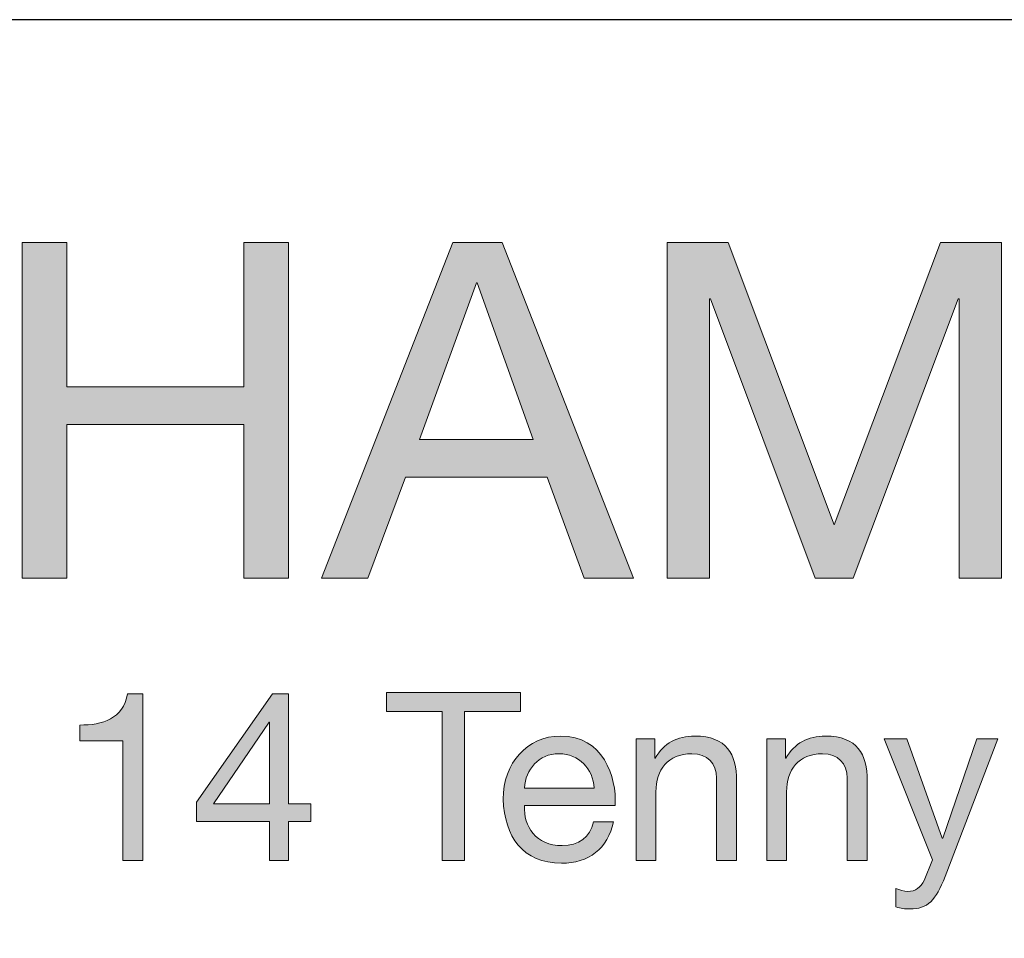
# Model space of a CAD drawing. Units: millimetres. Extents: x -42 to 249, y 43 to 242.
# Drawn here: x 110 to 124, y 227 to 241 of the extents above; entities that cross this region are included whole.
import ezdxf

# ---------------------------------------------------------------- set-up
doc = ezdxf.new("R2010")
doc.units = ezdxf.units.MM
doc.header["$MEASUREMENT"] = 0
doc.layers.add('border', color=7, linetype='Continuous')

# ---------------------------------------------------------------- blocks, each defined once
blk = doc.blocks.new('block 91')
at = {"layer": 'border', "lineweight": 0}
blk.add_lwpolyline([(109.723, 237.593), (110.393, 237.593), (110.393, 235.426), (113.047, 235.426), (113.047, 237.593), (113.717, 237.593), (113.717, 232.554), (113.047, 232.554), (113.047, 234.862), (110.393, 234.862), (110.393, 232.554), (109.723, 232.554), (109.723, 237.593)], dxfattribs=at)
blk = doc.blocks.new('block 92')
at = {"layer": 'border', "lineweight": 0}
blk.add_lwpolyline([(109.723, 237.593), (110.393, 237.593), (110.393, 235.426), (113.047, 235.426), (113.047, 237.593), (113.717, 237.593), (113.717, 232.554), (113.047, 232.554), (113.047, 234.862), (110.393, 234.862), (110.393, 232.554), (109.723, 232.554), (109.723, 237.593)], dxfattribs=at)
blk = doc.blocks.new('block 93')
at = {"layer": 'border', "true_color": 0xffffff}
h = blk.add_hatch(color=7, dxfattribs=at)
h.dxf.hatch_style = 2
h.paths.add_polyline_path([(109.723, 237.593), (110.393, 237.593), (110.393, 235.426), (113.047, 235.426), (113.047, 237.593), (113.717, 237.593), (113.717, 232.554), (113.047, 232.554), (113.047, 234.862), (110.393, 234.862), (110.393, 232.554), (109.723, 232.554)])
at = {"layer": 'border', "lineweight": 0}
blk.add_lwpolyline([(109.723, 237.593), (110.393, 237.593), (110.393, 235.426), (113.047, 235.426), (113.047, 237.593), (113.717, 237.593), (113.717, 232.554), (113.047, 232.554), (113.047, 234.862), (110.393, 234.862), (110.393, 232.554), (109.723, 232.554), (109.723, 237.593), (109.723, 237.593)], dxfattribs=at)
blk = doc.blocks.new('block 94')
at = {"layer": 'border', "lineweight": 0}
blk.add_lwpolyline([(116.186, 237.593), (116.927, 237.593), (118.896, 232.554), (118.155, 232.554), (117.604, 234.071), (115.473, 234.071), (114.908, 232.554), (114.217, 232.554), (116.186, 237.593)], dxfattribs=at)
blk = doc.blocks.new('block 95')
at = {"layer": 'border', "lineweight": 0}
blk.add_lwpolyline([(115.685, 234.636), (117.393, 234.636), (116.553, 236.986), (116.539, 236.986), (115.685, 234.636)], dxfattribs=at)
blk = doc.blocks.new('block 96')
at = {"layer": 'border', "lineweight": 0}
blk.add_lwpolyline([(116.186, 237.593), (116.927, 237.593), (118.896, 232.554), (118.155, 232.554), (117.604, 234.071), (115.473, 234.071), (114.908, 232.554), (114.217, 232.554), (116.186, 237.593)], dxfattribs=at)
blk = doc.blocks.new('block 97')
at = {"layer": 'border', "lineweight": 0}
blk.add_lwpolyline([(115.685, 234.636), (117.393, 234.636), (116.553, 236.986), (116.539, 236.986), (115.685, 234.636)], dxfattribs=at)
blk = doc.blocks.new('block 98')
at = {"layer": 'border', "true_color": 0xffffff}
h = blk.add_hatch(color=7, dxfattribs=at)
h.dxf.hatch_style = 2
h.paths.add_polyline_path([(116.186, 237.593), (116.927, 237.593), (118.896, 232.554), (118.155, 232.554), (117.604, 234.071), (115.473, 234.071), (114.908, 232.554), (114.217, 232.554)])
h.paths.add_polyline_path([(115.685, 234.636), (117.393, 234.636), (116.553, 236.986), (116.539, 236.986)])
at = {"layer": 'border', "lineweight": 0}
for points in [[(116.186, 237.593), (116.927, 237.593), (118.896, 232.554), (118.155, 232.554), (117.604, 234.071), (115.473, 234.071), (114.908, 232.554), (114.217, 232.554), (116.186, 237.593), (116.186, 237.593)], [(115.685, 234.636), (117.393, 234.636), (116.553, 236.986), (116.539, 236.986), (115.685, 234.636), (115.685, 234.636)]]:
    blk.add_lwpolyline(points, dxfattribs=at)
blk = doc.blocks.new('block 99')
at = {"layer": 'border', "lineweight": 0}
blk.add_lwpolyline([(119.403, 237.593), (120.32, 237.593), (121.908, 233.358), (123.503, 237.593), (124.42, 237.593), (124.42, 232.554), (123.785, 232.554), (123.785, 236.746), (123.771, 236.746), (122.197, 232.554), (121.626, 232.554), (120.052, 236.746), (120.038, 236.746), (120.038, 232.554), (119.403, 232.554), (119.403, 237.593)], dxfattribs=at)
blk = doc.blocks.new('block 100')
at = {"layer": 'border', "lineweight": 0}
blk.add_lwpolyline([(119.403, 237.593), (120.32, 237.593), (121.908, 233.358), (123.503, 237.593), (124.42, 237.593), (124.42, 232.554), (123.785, 232.554), (123.785, 236.746), (123.771, 236.746), (122.197, 232.554), (121.626, 232.554), (120.052, 236.746), (120.038, 236.746), (120.038, 232.554), (119.403, 232.554), (119.403, 237.593)], dxfattribs=at)
blk = doc.blocks.new('block 101')
at = {"layer": 'border', "true_color": 0xffffff}
h = blk.add_hatch(color=7, dxfattribs=at)
h.dxf.hatch_style = 2
h.paths.add_polyline_path([(119.403, 237.593), (120.32, 237.593), (121.908, 233.358), (123.503, 237.593), (124.42, 237.593), (124.42, 232.554), (123.785, 232.554), (123.785, 236.746), (123.771, 236.746), (122.197, 232.554), (121.626, 232.554), (120.052, 236.746), (120.038, 236.746), (120.038, 232.554), (119.403, 232.554)])
at = {"layer": 'border', "lineweight": 0}
blk.add_lwpolyline([(119.403, 237.593), (120.32, 237.593), (121.908, 233.358), (123.503, 237.593), (124.42, 237.593), (124.42, 232.554), (123.785, 232.554), (123.785, 236.746), (123.771, 236.746), (122.197, 232.554), (121.626, 232.554), (120.052, 236.746), (120.038, 236.746), (120.038, 232.554), (119.403, 232.554), (119.403, 237.593), (119.403, 237.593)], dxfattribs=at)
blk = doc.blocks.new('block 165')
at = {"layer": 'border', "lineweight": 0}
blk.add_open_spline([(111.534, 228.321), (111.534, 228.321), (111.234, 228.321), (111.234, 228.321), (111.234, 228.321), (111.234, 230.112), (111.234, 230.112), (111.234, 230.112), (110.585, 230.112), (110.585, 230.112), (110.585, 230.112), (110.585, 230.351), (110.585, 230.351), (110.927, 230.351), (111.237, 230.443), (111.304, 230.82), (111.304, 230.82), (111.534, 230.82), (111.534, 230.82), (111.534, 230.82), (111.534, 228.321), (111.534, 228.321)], degree=3, knots=[0, 0, 0, 0, 1, 1, 1, 2, 2, 2, 3, 3, 3, 4, 4, 4, 5, 5, 5, 6, 6, 6, 7, 7, 7, 7], dxfattribs=at)
blk = doc.blocks.new('block 166')
at = {"layer": 'border', "lineweight": 0}
blk.add_open_spline([(111.534, 228.321), (111.534, 228.321), (111.234, 228.321), (111.234, 228.321), (111.234, 228.321), (111.234, 230.112), (111.234, 230.112), (111.234, 230.112), (110.585, 230.112), (110.585, 230.112), (110.585, 230.112), (110.585, 230.351), (110.585, 230.351), (110.927, 230.351), (111.237, 230.443), (111.304, 230.82), (111.304, 230.82), (111.534, 230.82), (111.534, 230.82), (111.534, 230.82), (111.534, 228.321), (111.534, 228.321)], degree=3, knots=[0, 0, 0, 0, 1, 1, 1, 2, 2, 2, 3, 3, 3, 4, 4, 4, 5, 5, 5, 6, 6, 6, 7, 7, 7, 7], dxfattribs=at)
blk = doc.blocks.new('block 167')
at = {"layer": 'border', "true_color": 0xffffff}
h = blk.add_hatch(color=7, dxfattribs=at)
h.dxf.hatch_style = 2
edge = h.paths.add_edge_path()
edge.add_spline(control_points=[(111.534, 228.321), (111.534, 228.321), (111.234, 228.321), (111.234, 228.321), (111.234, 228.321), (111.234, 230.112), (111.234, 230.112), (111.234, 230.112), (110.585, 230.112), (110.585, 230.112), (110.585, 230.112), (110.585, 230.351), (110.585, 230.351), (110.927, 230.351), (111.237, 230.443), (111.304, 230.82), (111.304, 230.82), (111.534, 230.82), (111.534, 230.82), (111.534, 230.82), (111.534, 228.321), (111.534, 228.321)], knot_values=[0, 0, 0, 0, 1, 1, 1, 2, 2, 2, 3, 3, 3, 4, 4, 4, 5, 5, 5, 6, 6, 6, 7, 7, 7, 7], degree=3, periodic=1)
at = {"layer": 'border', "lineweight": 0}
blk.add_open_spline([(111.534, 228.321), (111.534, 228.321), (111.234, 228.321), (111.234, 228.321), (111.234, 228.321), (111.234, 230.112), (111.234, 230.112), (111.234, 230.112), (110.585, 230.112), (110.585, 230.112), (110.585, 230.112), (110.585, 230.351), (110.585, 230.351), (110.927, 230.351), (111.237, 230.443), (111.304, 230.82), (111.304, 230.82), (111.534, 230.82), (111.534, 230.82), (111.534, 230.82), (111.534, 228.321), (111.534, 228.321)], degree=3, knots=[0, 0, 0, 0, 1, 1, 1, 2, 2, 2, 3, 3, 3, 4, 4, 4, 5, 5, 5, 6, 6, 6, 7, 7, 7, 7], dxfattribs=at)
blk = doc.blocks.new('block 168')
at = {"layer": 'border', "lineweight": 0}
blk.add_lwpolyline([(113.717, 229.17), (114.055, 229.17), (114.055, 228.906), (113.717, 228.906), (113.717, 228.321), (113.435, 228.321), (113.435, 228.906), (112.338, 228.906), (112.338, 229.195), (113.477, 230.82), (113.717, 230.82), (113.717, 229.17)], dxfattribs=at)
blk = doc.blocks.new('block 169')
at = {"layer": 'border', "lineweight": 0}
blk.add_lwpolyline([(113.435, 229.17), (113.435, 230.394), (113.428, 230.394), (112.596, 229.17), (113.435, 229.17)], dxfattribs=at)
blk = doc.blocks.new('block 170')
at = {"layer": 'border', "lineweight": 0}
blk.add_lwpolyline([(113.717, 229.17), (114.055, 229.17), (114.055, 228.906), (113.717, 228.906), (113.717, 228.321), (113.435, 228.321), (113.435, 228.906), (112.338, 228.906), (112.338, 229.195), (113.477, 230.82), (113.717, 230.82), (113.717, 229.17)], dxfattribs=at)
blk = doc.blocks.new('block 171')
at = {"layer": 'border', "lineweight": 0}
blk.add_lwpolyline([(113.435, 229.17), (113.435, 230.394), (113.428, 230.394), (112.596, 229.17), (113.435, 229.17)], dxfattribs=at)
blk = doc.blocks.new('block 172')
at = {"layer": 'border', "true_color": 0xffffff}
h = blk.add_hatch(color=7, dxfattribs=at)
h.dxf.hatch_style = 2
h.paths.add_polyline_path([(113.717, 229.17), (114.055, 229.17), (114.055, 228.906), (113.717, 228.906), (113.717, 228.321), (113.435, 228.321), (113.435, 228.906), (112.338, 228.906), (112.338, 229.195), (113.477, 230.82), (113.717, 230.82)])
h.paths.add_polyline_path([(113.435, 229.17), (113.435, 230.394), (113.428, 230.394), (112.596, 229.17)])
at = {"layer": 'border', "lineweight": 0}
for points in [[(113.717, 229.17), (114.055, 229.17), (114.055, 228.906), (113.717, 228.906), (113.717, 228.321), (113.435, 228.321), (113.435, 228.906), (112.338, 228.906), (112.338, 229.195), (113.477, 230.82), (113.717, 230.82), (113.717, 229.17), (113.717, 229.17)], [(113.435, 229.17), (113.435, 230.394), (113.428, 230.394), (112.596, 229.17), (113.435, 229.17), (113.435, 229.17)]]:
    blk.add_lwpolyline(points, dxfattribs=at)
blk = doc.blocks.new('block 173')
at = {"layer": 'border', "lineweight": 0}
blk.add_lwpolyline([(116.028, 230.556), (115.189, 230.556), (115.189, 230.838), (117.202, 230.838), (117.202, 230.556), (116.363, 230.556), (116.363, 228.321), (116.028, 228.321), (116.028, 230.556)], dxfattribs=at)
blk = doc.blocks.new('block 174')
at = {"layer": 'border', "lineweight": 0}
blk.add_lwpolyline([(116.028, 230.556), (115.189, 230.556), (115.189, 230.838), (117.202, 230.838), (117.202, 230.556), (116.363, 230.556), (116.363, 228.321), (116.028, 228.321), (116.028, 230.556)], dxfattribs=at)
blk = doc.blocks.new('block 175')
at = {"layer": 'border', "true_color": 0xffffff}
h = blk.add_hatch(color=7, dxfattribs=at)
h.dxf.hatch_style = 2
h.paths.add_polyline_path([(116.028, 230.556), (115.189, 230.556), (115.189, 230.838), (117.202, 230.838), (117.202, 230.556), (116.363, 230.556), (116.363, 228.321), (116.028, 228.321)])
at = {"layer": 'border', "lineweight": 0}
blk.add_lwpolyline([(116.028, 230.556), (115.189, 230.556), (115.189, 230.838), (117.202, 230.838), (117.202, 230.556), (116.363, 230.556), (116.363, 228.321), (116.028, 228.321), (116.028, 230.556), (116.028, 230.556)], dxfattribs=at)
blk = doc.blocks.new('block 176')
at = {"layer": 'border', "lineweight": 0}
blk.add_open_spline([(118.596, 228.899), (118.515, 228.497), (118.226, 228.278), (117.816, 228.278), (117.235, 228.278), (116.96, 228.68), (116.942, 229.237), (116.942, 229.784), (117.302, 230.186), (117.799, 230.186), (118.444, 230.186), (118.642, 229.583), (118.624, 229.142), (118.624, 229.142), (117.259, 229.142), (117.259, 229.142), (117.249, 228.825), (117.429, 228.543), (117.827, 228.543), (118.074, 228.543), (118.247, 228.662), (118.299, 228.899), (118.299, 228.899), (118.596, 228.899), (118.596, 228.899)], degree=3, knots=[0, 0, 0, 0, 1, 1, 1, 2, 2, 2, 3, 3, 3, 4, 4, 4, 5, 5, 5, 6, 6, 6, 7, 7, 7, 8, 8, 8, 8], dxfattribs=at)
blk = doc.blocks.new('block 177')
at = {"layer": 'border', "lineweight": 0}
blk.add_open_spline([(118.307, 229.406), (118.293, 229.692), (118.078, 229.921), (117.781, 229.921), (117.467, 229.921), (117.281, 229.685), (117.259, 229.406), (117.259, 229.406), (118.307, 229.406), (118.307, 229.406)], degree=3, knots=[0, 0, 0, 0, 1, 1, 1, 2, 2, 2, 3, 3, 3, 3], dxfattribs=at)
blk = doc.blocks.new('block 178')
at = {"layer": 'border', "lineweight": 0}
blk.add_open_spline([(118.596, 228.899), (118.515, 228.497), (118.226, 228.278), (117.816, 228.278), (117.235, 228.278), (116.96, 228.68), (116.942, 229.237), (116.942, 229.784), (117.302, 230.186), (117.799, 230.186), (118.444, 230.186), (118.642, 229.583), (118.624, 229.142), (118.624, 229.142), (117.259, 229.142), (117.259, 229.142), (117.249, 228.825), (117.429, 228.543), (117.827, 228.543), (118.074, 228.543), (118.247, 228.662), (118.299, 228.899), (118.299, 228.899), (118.596, 228.899), (118.596, 228.899)], degree=3, knots=[0, 0, 0, 0, 1, 1, 1, 2, 2, 2, 3, 3, 3, 4, 4, 4, 5, 5, 5, 6, 6, 6, 7, 7, 7, 8, 8, 8, 8], dxfattribs=at)
blk = doc.blocks.new('block 179')
at = {"layer": 'border', "lineweight": 0}
blk.add_open_spline([(118.307, 229.406), (118.293, 229.692), (118.078, 229.921), (117.781, 229.921), (117.467, 229.921), (117.281, 229.685), (117.259, 229.406), (117.259, 229.406), (118.307, 229.406), (118.307, 229.406)], degree=3, knots=[0, 0, 0, 0, 1, 1, 1, 2, 2, 2, 3, 3, 3, 3], dxfattribs=at)
blk = doc.blocks.new('block 180')
at = {"layer": 'border', "true_color": 0xffffff}
h = blk.add_hatch(color=7, dxfattribs=at)
h.dxf.hatch_style = 2
edge = h.paths.add_edge_path()
edge.add_spline(control_points=[(118.596, 228.899), (118.515, 228.497), (118.226, 228.278), (117.816, 228.278), (117.235, 228.278), (116.96, 228.68), (116.942, 229.237), (116.942, 229.784), (117.302, 230.186), (117.799, 230.186), (118.444, 230.186), (118.642, 229.583), (118.624, 229.142), (118.624, 229.142), (117.259, 229.142), (117.259, 229.142), (117.249, 228.825), (117.429, 228.543), (117.827, 228.543), (118.074, 228.543), (118.247, 228.662), (118.299, 228.899), (118.299, 228.899), (118.596, 228.899), (118.596, 228.899)], knot_values=[0, 0, 0, 0, 1, 1, 1, 2, 2, 2, 3, 3, 3, 4, 4, 4, 5, 5, 5, 6, 6, 6, 7, 7, 7, 8, 8, 8, 8], degree=3, periodic=1)
edge = h.paths.add_edge_path()
edge.add_spline(control_points=[(118.307, 229.406), (118.293, 229.692), (118.078, 229.921), (117.781, 229.921), (117.467, 229.921), (117.281, 229.685), (117.259, 229.406), (117.259, 229.406), (118.307, 229.406), (118.307, 229.406)], knot_values=[0, 0, 0, 0, 1, 1, 1, 2, 2, 2, 3, 3, 3, 3], degree=3, periodic=1)
at = {"layer": 'border', "lineweight": 0}
for points, knots in [([(118.596, 228.899), (118.515, 228.497), (118.226, 228.278), (117.816, 228.278), (117.235, 228.278), (116.96, 228.68), (116.942, 229.237), (116.942, 229.784), (117.302, 230.186), (117.799, 230.186), (118.444, 230.186), (118.642, 229.583), (118.624, 229.142), (118.624, 229.142), (117.259, 229.142), (117.259, 229.142), (117.249, 228.825), (117.429, 228.543), (117.827, 228.543), (118.074, 228.543), (118.247, 228.662), (118.299, 228.899), (118.299, 228.899), (118.596, 228.899), (118.596, 228.899)], [0, 0, 0, 0, 1, 1, 1, 2, 2, 2, 3, 3, 3, 4, 4, 4, 5, 5, 5, 6, 6, 6, 7, 7, 7, 8, 8, 8, 8]), ([(118.307, 229.406), (118.293, 229.692), (118.078, 229.921), (117.781, 229.921), (117.467, 229.921), (117.281, 229.685), (117.259, 229.406), (117.259, 229.406), (118.307, 229.406), (118.307, 229.406)], [0, 0, 0, 0, 1, 1, 1, 2, 2, 2, 3, 3, 3, 3])]:
    blk.add_open_spline(points, degree=3, knots=knots, dxfattribs=at)
blk = doc.blocks.new('block 181')
at = {"layer": 'border', "lineweight": 0}
blk.add_open_spline([(118.935, 230.143), (118.935, 230.143), (119.218, 230.143), (119.218, 230.143), (119.218, 230.143), (119.218, 229.854), (119.218, 229.854), (119.218, 229.854), (119.224, 229.854), (119.224, 229.854), (119.351, 230.08), (119.556, 230.186), (119.817, 230.186), (120.296, 230.186), (120.444, 229.911), (120.444, 229.519), (120.444, 229.519), (120.444, 228.321), (120.444, 228.321), (120.444, 228.321), (120.145, 228.321), (120.145, 228.321), (120.145, 228.321), (120.145, 229.555), (120.145, 229.555), (120.145, 229.777), (120.004, 229.921), (119.775, 229.921), (119.411, 229.921), (119.235, 229.678), (119.235, 229.35), (119.235, 229.35), (119.235, 228.321), (119.235, 228.321), (119.235, 228.321), (118.935, 228.321), (118.935, 228.321), (118.935, 228.321), (118.935, 230.143), (118.935, 230.143)], degree=3, knots=[0, 0, 0, 0, 1, 1, 1, 2, 2, 2, 3, 3, 3, 4, 4, 4, 5, 5, 5, 6, 6, 6, 7, 7, 7, 8, 8, 8, 9, 9, 9, 10, 10, 10, 11, 11, 11, 12, 12, 12, 13, 13, 13, 13], dxfattribs=at)
blk = doc.blocks.new('block 182')
at = {"layer": 'border', "lineweight": 0}
blk.add_open_spline([(118.935, 230.143), (118.935, 230.143), (119.218, 230.143), (119.218, 230.143), (119.218, 230.143), (119.218, 229.854), (119.218, 229.854), (119.218, 229.854), (119.224, 229.854), (119.224, 229.854), (119.351, 230.08), (119.556, 230.186), (119.817, 230.186), (120.296, 230.186), (120.444, 229.911), (120.444, 229.519), (120.444, 229.519), (120.444, 228.321), (120.444, 228.321), (120.444, 228.321), (120.145, 228.321), (120.145, 228.321), (120.145, 228.321), (120.145, 229.555), (120.145, 229.555), (120.145, 229.777), (120.004, 229.921), (119.775, 229.921), (119.411, 229.921), (119.235, 229.678), (119.235, 229.35), (119.235, 229.35), (119.235, 228.321), (119.235, 228.321), (119.235, 228.321), (118.935, 228.321), (118.935, 228.321), (118.935, 228.321), (118.935, 230.143), (118.935, 230.143)], degree=3, knots=[0, 0, 0, 0, 1, 1, 1, 2, 2, 2, 3, 3, 3, 4, 4, 4, 5, 5, 5, 6, 6, 6, 7, 7, 7, 8, 8, 8, 9, 9, 9, 10, 10, 10, 11, 11, 11, 12, 12, 12, 13, 13, 13, 13], dxfattribs=at)
blk = doc.blocks.new('block 183')
at = {"layer": 'border', "true_color": 0xffffff}
h = blk.add_hatch(color=7, dxfattribs=at)
h.dxf.hatch_style = 2
edge = h.paths.add_edge_path()
edge.add_spline(control_points=[(118.935, 230.143), (118.935, 230.143), (119.218, 230.143), (119.218, 230.143), (119.218, 230.143), (119.218, 229.854), (119.218, 229.854), (119.218, 229.854), (119.224, 229.854), (119.224, 229.854), (119.351, 230.08), (119.556, 230.186), (119.817, 230.186), (120.296, 230.186), (120.444, 229.911), (120.444, 229.519), (120.444, 229.519), (120.444, 228.321), (120.444, 228.321), (120.444, 228.321), (120.145, 228.321), (120.145, 228.321), (120.145, 228.321), (120.145, 229.555), (120.145, 229.555), (120.145, 229.777), (120.004, 229.921), (119.775, 229.921), (119.411, 229.921), (119.235, 229.678), (119.235, 229.35), (119.235, 229.35), (119.235, 228.321), (119.235, 228.321), (119.235, 228.321), (118.935, 228.321), (118.935, 228.321), (118.935, 228.321), (118.935, 230.143), (118.935, 230.143)], knot_values=[0, 0, 0, 0, 1, 1, 1, 2, 2, 2, 3, 3, 3, 4, 4, 4, 5, 5, 5, 6, 6, 6, 7, 7, 7, 8, 8, 8, 9, 9, 9, 10, 10, 10, 11, 11, 11, 12, 12, 12, 13, 13, 13, 13], degree=3, periodic=1)
at = {"layer": 'border', "lineweight": 0}
blk.add_open_spline([(118.935, 230.143), (118.935, 230.143), (119.218, 230.143), (119.218, 230.143), (119.218, 230.143), (119.218, 229.854), (119.218, 229.854), (119.218, 229.854), (119.224, 229.854), (119.224, 229.854), (119.351, 230.08), (119.556, 230.186), (119.817, 230.186), (120.296, 230.186), (120.444, 229.911), (120.444, 229.519), (120.444, 229.519), (120.444, 228.321), (120.444, 228.321), (120.444, 228.321), (120.145, 228.321), (120.145, 228.321), (120.145, 228.321), (120.145, 229.555), (120.145, 229.555), (120.145, 229.777), (120.004, 229.921), (119.775, 229.921), (119.411, 229.921), (119.235, 229.678), (119.235, 229.35), (119.235, 229.35), (119.235, 228.321), (119.235, 228.321), (119.235, 228.321), (118.935, 228.321), (118.935, 228.321), (118.935, 228.321), (118.935, 230.143), (118.935, 230.143)], degree=3, knots=[0, 0, 0, 0, 1, 1, 1, 2, 2, 2, 3, 3, 3, 4, 4, 4, 5, 5, 5, 6, 6, 6, 7, 7, 7, 8, 8, 8, 9, 9, 9, 10, 10, 10, 11, 11, 11, 12, 12, 12, 13, 13, 13, 13], dxfattribs=at)
blk = doc.blocks.new('block 184')
at = {"layer": 'border', "lineweight": 0}
blk.add_open_spline([(120.897, 230.143), (120.897, 230.143), (121.179, 230.143), (121.179, 230.143), (121.179, 230.143), (121.179, 229.854), (121.179, 229.854), (121.179, 229.854), (121.186, 229.854), (121.186, 229.854), (121.313, 230.08), (121.517, 230.186), (121.778, 230.186), (122.258, 230.186), (122.406, 229.911), (122.406, 229.519), (122.406, 229.519), (122.406, 228.321), (122.406, 228.321), (122.406, 228.321), (122.106, 228.321), (122.106, 228.321), (122.106, 228.321), (122.106, 229.555), (122.106, 229.555), (122.106, 229.777), (121.965, 229.921), (121.736, 229.921), (121.373, 229.921), (121.196, 229.678), (121.196, 229.35), (121.196, 229.35), (121.196, 228.321), (121.196, 228.321), (121.196, 228.321), (120.897, 228.321), (120.897, 228.321), (120.897, 228.321), (120.897, 230.143), (120.897, 230.143)], degree=3, knots=[0, 0, 0, 0, 1, 1, 1, 2, 2, 2, 3, 3, 3, 4, 4, 4, 5, 5, 5, 6, 6, 6, 7, 7, 7, 8, 8, 8, 9, 9, 9, 10, 10, 10, 11, 11, 11, 12, 12, 12, 13, 13, 13, 13], dxfattribs=at)
blk = doc.blocks.new('block 185')
at = {"layer": 'border', "lineweight": 0}
blk.add_open_spline([(120.897, 230.143), (120.897, 230.143), (121.179, 230.143), (121.179, 230.143), (121.179, 230.143), (121.179, 229.854), (121.179, 229.854), (121.179, 229.854), (121.186, 229.854), (121.186, 229.854), (121.313, 230.08), (121.517, 230.186), (121.778, 230.186), (122.258, 230.186), (122.406, 229.911), (122.406, 229.519), (122.406, 229.519), (122.406, 228.321), (122.406, 228.321), (122.406, 228.321), (122.106, 228.321), (122.106, 228.321), (122.106, 228.321), (122.106, 229.555), (122.106, 229.555), (122.106, 229.777), (121.965, 229.921), (121.736, 229.921), (121.373, 229.921), (121.196, 229.678), (121.196, 229.35), (121.196, 229.35), (121.196, 228.321), (121.196, 228.321), (121.196, 228.321), (120.897, 228.321), (120.897, 228.321), (120.897, 228.321), (120.897, 230.143), (120.897, 230.143)], degree=3, knots=[0, 0, 0, 0, 1, 1, 1, 2, 2, 2, 3, 3, 3, 4, 4, 4, 5, 5, 5, 6, 6, 6, 7, 7, 7, 8, 8, 8, 9, 9, 9, 10, 10, 10, 11, 11, 11, 12, 12, 12, 13, 13, 13, 13], dxfattribs=at)
blk = doc.blocks.new('block 186')
at = {"layer": 'border', "true_color": 0xffffff}
h = blk.add_hatch(color=7, dxfattribs=at)
h.dxf.hatch_style = 2
edge = h.paths.add_edge_path()
edge.add_spline(control_points=[(120.897, 230.143), (120.897, 230.143), (121.179, 230.143), (121.179, 230.143), (121.179, 230.143), (121.179, 229.854), (121.179, 229.854), (121.179, 229.854), (121.186, 229.854), (121.186, 229.854), (121.313, 230.08), (121.517, 230.186), (121.778, 230.186), (122.258, 230.186), (122.406, 229.911), (122.406, 229.519), (122.406, 229.519), (122.406, 228.321), (122.406, 228.321), (122.406, 228.321), (122.106, 228.321), (122.106, 228.321), (122.106, 228.321), (122.106, 229.555), (122.106, 229.555), (122.106, 229.777), (121.965, 229.921), (121.736, 229.921), (121.373, 229.921), (121.196, 229.678), (121.196, 229.35), (121.196, 229.35), (121.196, 228.321), (121.196, 228.321), (121.196, 228.321), (120.897, 228.321), (120.897, 228.321), (120.897, 228.321), (120.897, 230.143), (120.897, 230.143)], knot_values=[0, 0, 0, 0, 1, 1, 1, 2, 2, 2, 3, 3, 3, 4, 4, 4, 5, 5, 5, 6, 6, 6, 7, 7, 7, 8, 8, 8, 9, 9, 9, 10, 10, 10, 11, 11, 11, 12, 12, 12, 13, 13, 13, 13], degree=3, periodic=1)
at = {"layer": 'border', "lineweight": 0}
blk.add_open_spline([(120.897, 230.143), (120.897, 230.143), (121.179, 230.143), (121.179, 230.143), (121.179, 230.143), (121.179, 229.854), (121.179, 229.854), (121.179, 229.854), (121.186, 229.854), (121.186, 229.854), (121.313, 230.08), (121.517, 230.186), (121.778, 230.186), (122.258, 230.186), (122.406, 229.911), (122.406, 229.519), (122.406, 229.519), (122.406, 228.321), (122.406, 228.321), (122.406, 228.321), (122.106, 228.321), (122.106, 228.321), (122.106, 228.321), (122.106, 229.555), (122.106, 229.555), (122.106, 229.777), (121.965, 229.921), (121.736, 229.921), (121.373, 229.921), (121.196, 229.678), (121.196, 229.35), (121.196, 229.35), (121.196, 228.321), (121.196, 228.321), (121.196, 228.321), (120.897, 228.321), (120.897, 228.321), (120.897, 228.321), (120.897, 230.143), (120.897, 230.143)], degree=3, knots=[0, 0, 0, 0, 1, 1, 1, 2, 2, 2, 3, 3, 3, 4, 4, 4, 5, 5, 5, 6, 6, 6, 7, 7, 7, 8, 8, 8, 9, 9, 9, 10, 10, 10, 11, 11, 11, 12, 12, 12, 13, 13, 13, 13], dxfattribs=at)
blk = doc.blocks.new('block 187')
at = {"layer": 'border', "lineweight": 0}
blk.add_open_spline([(123.574, 228.077), (123.436, 227.721), (123.313, 227.591), (123.045, 227.591), (122.974, 227.591), (122.904, 227.598), (122.837, 227.622), (122.837, 227.622), (122.837, 227.897), (122.837, 227.897), (122.893, 227.88), (122.953, 227.855), (123.013, 227.855), (123.137, 227.855), (123.204, 227.915), (123.26, 228.021), (123.26, 228.021), (123.384, 228.331), (123.384, 228.331), (123.384, 228.331), (122.661, 230.143), (122.661, 230.143), (122.661, 230.143), (122.999, 230.143), (122.999, 230.143), (122.999, 230.143), (123.532, 228.652), (123.532, 228.652), (123.532, 228.652), (123.539, 228.652), (123.539, 228.652), (123.539, 228.652), (124.05, 230.143), (124.05, 230.143), (124.05, 230.143), (124.367, 230.143), (124.367, 230.143), (124.367, 230.143), (123.574, 228.077), (123.574, 228.077)], degree=3, knots=[0, 0, 0, 0, 1, 1, 1, 2, 2, 2, 3, 3, 3, 4, 4, 4, 5, 5, 5, 6, 6, 6, 7, 7, 7, 8, 8, 8, 9, 9, 9, 10, 10, 10, 11, 11, 11, 12, 12, 12, 13, 13, 13, 13], dxfattribs=at)
blk = doc.blocks.new('block 188')
at = {"layer": 'border', "lineweight": 0}
blk.add_open_spline([(123.574, 228.077), (123.436, 227.721), (123.313, 227.591), (123.045, 227.591), (122.974, 227.591), (122.904, 227.598), (122.837, 227.622), (122.837, 227.622), (122.837, 227.897), (122.837, 227.897), (122.893, 227.88), (122.953, 227.855), (123.013, 227.855), (123.137, 227.855), (123.204, 227.915), (123.26, 228.021), (123.26, 228.021), (123.384, 228.331), (123.384, 228.331), (123.384, 228.331), (122.661, 230.143), (122.661, 230.143), (122.661, 230.143), (122.999, 230.143), (122.999, 230.143), (122.999, 230.143), (123.532, 228.652), (123.532, 228.652), (123.532, 228.652), (123.539, 228.652), (123.539, 228.652), (123.539, 228.652), (124.05, 230.143), (124.05, 230.143), (124.05, 230.143), (124.367, 230.143), (124.367, 230.143), (124.367, 230.143), (123.574, 228.077), (123.574, 228.077)], degree=3, knots=[0, 0, 0, 0, 1, 1, 1, 2, 2, 2, 3, 3, 3, 4, 4, 4, 5, 5, 5, 6, 6, 6, 7, 7, 7, 8, 8, 8, 9, 9, 9, 10, 10, 10, 11, 11, 11, 12, 12, 12, 13, 13, 13, 13], dxfattribs=at)
blk = doc.blocks.new('block 189')
at = {"layer": 'border', "true_color": 0xffffff}
h = blk.add_hatch(color=7, dxfattribs=at)
h.dxf.hatch_style = 2
edge = h.paths.add_edge_path()
edge.add_spline(control_points=[(123.574, 228.077), (123.436, 227.721), (123.313, 227.591), (123.045, 227.591), (122.974, 227.591), (122.904, 227.598), (122.837, 227.622), (122.837, 227.622), (122.837, 227.897), (122.837, 227.897), (122.893, 227.88), (122.953, 227.855), (123.013, 227.855), (123.137, 227.855), (123.204, 227.915), (123.26, 228.021), (123.26, 228.021), (123.384, 228.331), (123.384, 228.331), (123.384, 228.331), (122.661, 230.143), (122.661, 230.143), (122.661, 230.143), (122.999, 230.143), (122.999, 230.143), (122.999, 230.143), (123.532, 228.652), (123.532, 228.652), (123.532, 228.652), (123.539, 228.652), (123.539, 228.652), (123.539, 228.652), (124.05, 230.143), (124.05, 230.143), (124.05, 230.143), (124.367, 230.143), (124.367, 230.143), (124.367, 230.143), (123.574, 228.077), (123.574, 228.077)], knot_values=[0, 0, 0, 0, 1, 1, 1, 2, 2, 2, 3, 3, 3, 4, 4, 4, 5, 5, 5, 6, 6, 6, 7, 7, 7, 8, 8, 8, 9, 9, 9, 10, 10, 10, 11, 11, 11, 12, 12, 12, 13, 13, 13, 13], degree=3, periodic=1)
at = {"layer": 'border', "lineweight": 0}
blk.add_open_spline([(123.574, 228.077), (123.436, 227.721), (123.313, 227.591), (123.045, 227.591), (122.974, 227.591), (122.904, 227.598), (122.837, 227.622), (122.837, 227.622), (122.837, 227.897), (122.837, 227.897), (122.893, 227.88), (122.953, 227.855), (123.013, 227.855), (123.137, 227.855), (123.204, 227.915), (123.26, 228.021), (123.26, 228.021), (123.384, 228.331), (123.384, 228.331), (123.384, 228.331), (122.661, 230.143), (122.661, 230.143), (122.661, 230.143), (122.999, 230.143), (122.999, 230.143), (122.999, 230.143), (123.532, 228.652), (123.532, 228.652), (123.532, 228.652), (123.539, 228.652), (123.539, 228.652), (123.539, 228.652), (124.05, 230.143), (124.05, 230.143), (124.05, 230.143), (124.367, 230.143), (124.367, 230.143), (124.367, 230.143), (123.574, 228.077), (123.574, 228.077)], degree=3, knots=[0, 0, 0, 0, 1, 1, 1, 2, 2, 2, 3, 3, 3, 4, 4, 4, 5, 5, 5, 6, 6, 6, 7, 7, 7, 8, 8, 8, 9, 9, 9, 10, 10, 10, 11, 11, 11, 12, 12, 12, 13, 13, 13, 13], dxfattribs=at)
blk = doc.blocks.new('block 677')
at = {"layer": 'border', "color": 7, "lineweight": 25, "true_color": 0xffffff}
blk.add_lwpolyline([(-33.646, 42.799), (249.385, 42.799), (249.385, 240.936), (-33.646, 240.936), (-33.646, 42.799)], dxfattribs=at)

msp = doc.modelspace()

# ---------------------------------------------------------------- block references
at = {"layer": 'border'}
for name in ['block 677', 'block 91', 'block 92', 'block 93', 'block 94', 'block 96', 'block 98', 'block 99', 'block 100', 'block 101', 'block 95', 'block 97', 'block 165', 'block 166', 'block 167', 'block 168', 'block 170', 'block 172', 'block 173', 'block 174', 'block 175', 'block 169', 'block 171', 'block 176', 'block 178', 'block 180', 'block 181', 'block 182', 'block 183', 'block 184', 'block 185', 'block 186', 'block 187', 'block 188', 'block 189', 'block 177', 'block 179']:
    msp.add_blockref(name, (0, 0), dxfattribs=at)

doc.saveas('drawing.dxf')
